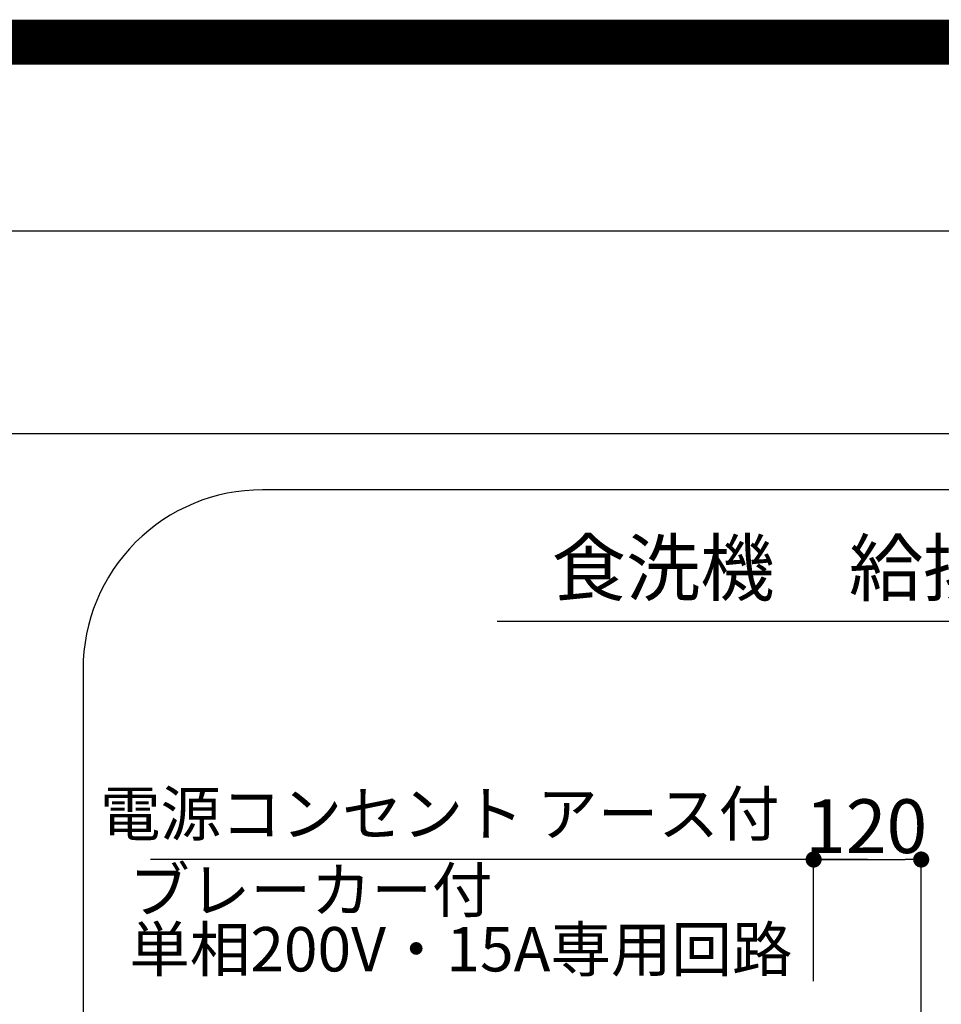
# Model space of a CAD drawing. Extents: x 0 to 26473, y -25 to 8845.
# Drawn here: x 23172 to 24200, y 7747 to 8845 of the extents above; entities that cross this region are included whole.
import ezdxf
from ezdxf.enums import TextEntityAlignment as Align

# ---------------------------------------------------------------- set-up
doc = ezdxf.new("R2010")
doc.units = 0
doc.header["$LTSCALE"] = 50
doc.header["$MEASUREMENT"] = 0
doc.layers.get('0').update_dxf_attribs({"linetype": 'CONTINUOUS'})
doc.layers.get('DEFPOINTS').update_dxf_attribs({"color": 146, "linetype": 'CONTINUOUS'})
for name, color, linetype in [('150-機器', 8, 'CONTINUOUS'), ('160-文字', 254, 'CONTINUOUS'), ('166-寸法B', 11, 'CONTINUOUS'), ('190-図面外枠', 5, 'CONTINUOUS')]:
    doc.layers.add(name, color=color, linetype=linetype)
doc.styles.add('KH001', font='txt')
doc.dimstyles.new('KH1xx030', dxfattribs={"dimscale": 30, "dimtxt": 2, "dimasz": 0.6, "dimexe": 0.3, "dimexo": 1.2, "dimgap": 0.5, "dimtad": 3, "dimdec": 1, "dimdsep": 46, "dimlunit": 6, "dimtxsty": 'KH001', "dimblk": 'DOT', "dimcen": 1, "dimdle": 1, "dimclrd": 256, "dimclre": 256, "dimclrt": 256, "dimadec": 0, "dimazin": 0, "dimtfac": 1, "dimtdec": 1, "dimtix": 1, "dimtmove": 2, "dimatfit": 3, "dimldrblk": 'CLOSEDBLANK', "dimfxl": 1, "dimtolj": 1, "dimtzin": 0, "dimlwd": -1, "dimlwe": -1, "dimarcsym": 0})

# ---------------------------------------------------------------- blocks, each defined once
blk = doc.blocks.new('A$C5D946DDC')
at = {"layer": '190-図面外枠'}
blk.add_line((271, 14349.3), (20519, 14349.3), dxfattribs=at)
at = {"layer": 'DEFPOINTS'}
blk.add_lwpolyline([(0, 0), (20790, 0), (20790, 14700), (0, 14700)], close=True, dxfattribs=at)
blk = doc.blocks.new('_Dot')
at = {"color": 0, "linetype": 'ByBlock', "lineweight": -2}
blk.add_line((-0.5, 0), (-1, 0), dxfattribs=at)
at = {"color": 0, "linetype": 'ByBlock', "const_width": 0.5}
blk.add_lwpolyline([(-0.25, 0, 1), (0.25, 0, 1)], format="xyb", close=True, dxfattribs=at)
blk = doc.blocks.new('*D270')
at = {"layer": '166-寸法B', "transparency": 16777216}
for p, q in [((-244.7, -548.1), (-244.7, -403.4)), ((-124.7, -773.8), (-124.7, -403.4)), ((-226.7, -412.4), (-142.7, -412.4))]:
    blk.add_line(p, q, dxfattribs=at)
at = {"layer": 'DEFPOINTS', "color": 0, "transparency": 16777216}
for p in [(-124.7, -412.4), (-244.7, -584.1), (-124.7, -809.8)]:
    blk.add_point(p, dxfattribs=at)
at = {"layer": '166-寸法B', "transparency": 16777216, "xscale": 18, "yscale": 18, "zscale": 18, "rotation": 180}
blk.add_blockref('_Dot', (-244.7, -412.4), dxfattribs=at)
at = {"layer": '166-寸法B', "transparency": 16777216, "xscale": 18, "yscale": 18, "zscale": 18}
blk.add_blockref('_Dot', (-124.7, -412.4), dxfattribs=at)
at = {"layer": '166-寸法B', "transparency": 16777216, "insert": (-186.1, -375.2), "char_height": 60, "attachment_point": 5, "style": 'KH001'}
blk.add_mtext('\\A1;120', dxfattribs=at)
blk = doc.blocks.new('_ClosedBlank')
at = {"color": 0, "linetype": 'ByBlock', "lineweight": -2}
for p, q in [((-1, 0.167), (0, 0)), ((-1, 0.167), (-1, -0.167)), ((0, 0), (-1, -0.167))]:
    blk.add_line(p, q, dxfattribs=at)
blk = doc.blocks.new('W900配管詳細図R')
at = {"layer": '160-文字', "color": 6, "linetype": 'Continuous'}
blk.add_line((601.16, -146.76), (-597.67, -146.76), dxfattribs=at)
at = {"layer": '160-文字', "ltscale": 3}
blk.add_lwpolyline([(859.84, 0), (-859.84, 0, 0.4142136), (-1059.84, -200), (-1059.84, -2000, 0.4142136), (-859.84, -2200), (859.84, -2200, 0.4142136), (1059.84, -2000), (1059.84, -200, 0.4142136)], format="xyb", close=True, dxfattribs=at)
at = {"layer": '166-寸法B'}
blk.add_line((-184.65, -412.42), (-984.47, -412.42), dxfattribs=at)
at = {"layer": '160-文字', "linetype": 'Continuous', "style": 'KH001'}
blk.add_text('食洗機\u3000給排水・電源の接続', height=60.75, dxfattribs=at).set_placement((1.74, -95.01), align=Align.MIDDLE)
at = {"layer": '166-寸法B', "insert": (-283.04, -401.43), "char_height": 49.5, "attachment_point": 9, "style": 'KH001'}
blk.add_mtext('{電源コンセント アース付}', dxfattribs=at)
at = {"layer": '166-寸法B', "insert": (-1008.29, -421.72), "char_height": 49.5, "attachment_point": 1, "line_spacing_factor": 0.8, "style": 'KH001'}
blk.add_mtext('{ブレーカー付\\P単相200V・15A専用回路}', dxfattribs=at)
at = {"layer": '166-寸法B'}
dim = blk.add_linear_dim(base=(-124.66, -412.42), p1=(-244.65, -584.13), p2=(-124.66, -809.75), angle=180, dimstyle='KH1xx030', dxfattribs=at)
dim.commit()
dim.dimension.update_dxf_attribs({"geometry": '*D270', "text_midpoint": (-186.11, -375.2), "dimtype": 128})

msp = doc.modelspace()

# ---------------------------------------------------------------- linework, layer by layer
at = {"layer": '190-図面外枠'}
msp.add_lwpolyline([(14136.57, 8383.56), (26285.39, 8383.56)], dxfattribs=at)
at = {"layer": 'DEFPOINTS', "color": 1, "const_width": 50}
msp.add_lwpolyline([(13973.99, 0), (26447.97, 0), (26447.97, 8820), (13973.99, 8820)], close=True, dxfattribs=at)

# ---------------------------------------------------------------- block references
at = {"layer": '150-機器', "color": 3}
msp.add_blockref('W900配管詳細図R', (24302.48, 8320.6), dxfattribs=at)
at = {"layer": '190-図面外枠', "xscale": 0.6000000000349246, "yscale": 0.6000000000349246, "zscale": 0.6000000000349246}
msp.add_blockref('A$C5D946DDC', (13973.99, 0), dxfattribs=at)

doc.saveas('drawing.dxf')
